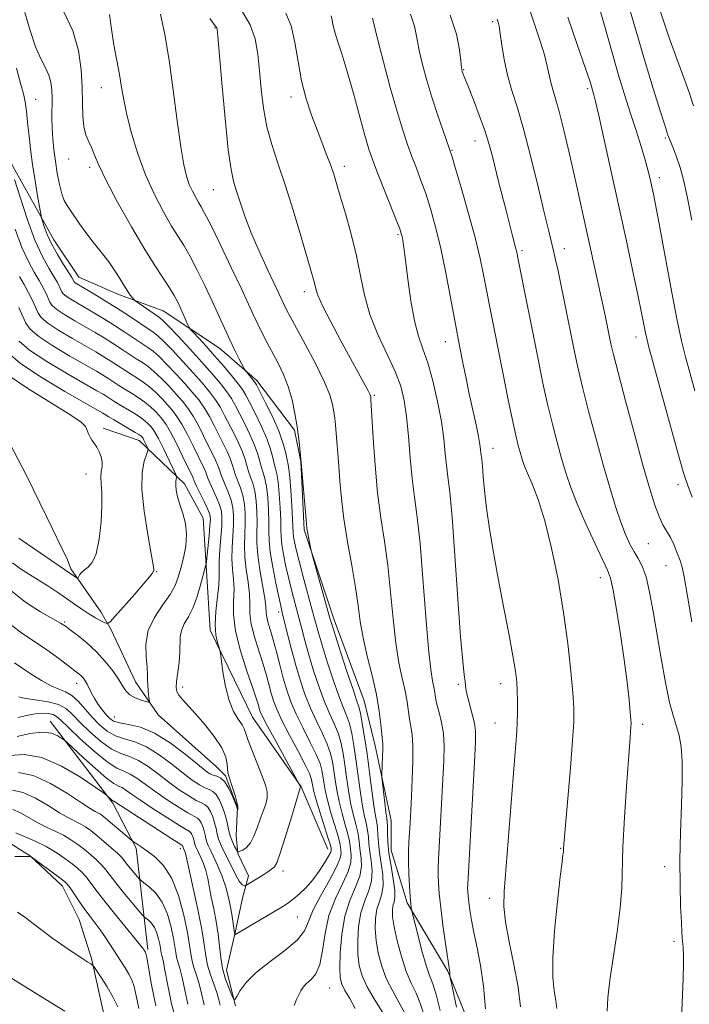
# Model space of a CAD drawing. Extents: x 2059800 to 2062700, y 302300 to 305200.
# Drawn here: x 2061727 to 2061866, y 303197 to 303400 of the extents above; entities that cross this region are included whole.
import ezdxf

# ---------------------------------------------------------------- set-up
doc = ezdxf.new("R2010")
doc.units = 0
doc.header["$MEASUREMENT"] = 0
doc.linetypes.add('rvrstm', pattern=[117.1, 50, -3.9, 0.5, -3.9, 0.5, -3.9, 0.5, -3.9, 50])
for name, color, linetype, lineweight in [('BREAKLINE DTM HARD', 7, 'Continuous', 0), ('CONTOUR INDEX', 41, 'Continuous', 13), ('CONTOUR INTERMEDIATE', 44, 'Continuous', 0), ('SPOT ELEVATION DTM', 2, 'Continuous', 13), ('STREAM - RIVER SINGLE LINE', 142, 'rvrstm', 0)]:
    doc.layers.add(name, color=color, linetype=linetype, lineweight=lineweight)

msp = doc.modelspace()

# ---------------------------------------------------------------- linework, layer by layer
at = {"layer": 'BREAKLINE DTM HARD'}
for points in [[(2061851.08, 303129.13, 1136.27), (2061839.43, 303138.42, 1132.95), (2061831, 303149.99, 1131.59), (2061826.11, 303161.89, 1129.88), (2061823.79, 303174.77, 1129.85), (2061823.42, 303184.76, 1129.85), (2061815.92, 303203.42, 1127.89), (2061807.47, 303217.56, 1125.76), (2061804.2, 303228.5, 1124.89), (2061804.17, 303234.63, 1124.75), (2061800.88, 303250.08, 1123.49), (2061798.58, 303259.42, 1122.93), (2061792.37, 303276.15, 1122.48), (2061786.16, 303294.82, 1121.85), (2061785.45, 303308.99, 1121.99), (2061784.13, 303315.43, 1121.81), (2061776.35, 303325.71, 1120.35), (2061768.58, 303332.44, 1119.23), (2061756.94, 303340.13, 1116.93), (2061747.58, 303343.63, 1115.49), (2061739.5, 303347.13, 1114.83), (2061734.31, 303354.85, 1114.76), (2061725.53, 303370.6, 1112.25)], [(2061791.04, 303228.72, 1111.26), (2061785.5, 303241.59, 1110.04), (2061775.44, 303256.04, 1108.85), (2061766.65, 303274.05, 1107.73), (2061765.95, 303286.3, 1106.2), (2061765.26, 303297.25, 1104.73), (2061761.35, 303304.33, 1104.52), (2061751.96, 303313.31, 1101.34), (2061744.54, 303315.85, 1100.43)], [(2061753.74, 303207.94, 1123.73), (2061751.38, 303228.88, 1118.31), (2061746.5, 303238.2, 1116.29), (2061733.53, 303255.22, 1113.29)], [(2061892.41, 303035.98, 1140.39), (2061879.24, 303048.72, 1140.36), (2061868.89, 303058.66, 1140.36), (2061858.22, 303070.16, 1138.97), (2061851.32, 303077.31, 1139.04), (2061840.66, 303087.56, 1138.43), (2061829.38, 303095.62, 1138.03), (2061821.54, 303102.77, 1137.15), (2061814.02, 303110.22, 1137.15), (2061803.05, 303117.35, 1136.88), (2061792.7, 303127.61, 1136.17), (2061783.6, 303137.55, 1134.64), (2061776.69, 303146.89, 1134.24), (2061767.26, 303159.96, 1132.41), (2061760.35, 303169.6, 1131.8), (2061753.13, 303178.93, 1130.86), (2061747.47, 303186.71, 1129.5), (2061744.62, 303194.5, 1129.44), (2061742.07, 303206.04, 1127.81), (2061739.54, 303214.15, 1126.97), (2061736.07, 303221, 1126.56), (2061729.49, 303227.21, 1125.99), (2061722.6, 303231.55, 1125.07)]]:
    msp.add_polyline3d(points, dxfattribs=at)
at = {"layer": 'CONTOUR INDEX', "flags": 128}
for points, elevation in [([(2061832.358, 303404.068), (2061834.967, 303396.22), (2061835.913, 303393.175), (2061836.518, 303390.819), (2061837.235, 303387.451), (2061837.659, 303385.951), (2061838.231, 303384.084), (2061838.985, 303381.409), (2061839.948, 303377.577), (2061841.118, 303372.587), (2061842.488, 303366.528), (2061844.013, 303359.651), (2061848.431, 303339.514), (2061849.686, 303333.353), (2061850.203, 303331.146), (2061851.168, 303327.362), (2061852.717, 303321.516), (2061854.57, 303314.657), (2061856.34, 303308.219), (2061857.729, 303303.33), (2061858.79, 303299.901), (2061859.666, 303297.536), (2061860.475, 303295.853), (2061862.019, 303293.187), (2061862.771, 303291.64), (2061863.459, 303289.995), (2061864.02, 303288.466), (2061864.436, 303287.075), (2061864.863, 303285.058), (2061865.5, 303281.458), (2061866.495, 303275.724)], 1140), ([(2061745.832, 303401.518), (2061746.224, 303398.456), (2061746.748, 303395.245), (2061747.893, 303389.098), (2061748.332, 303386.458), (2061748.786, 303383.816), (2061749.427, 303380.743), (2061750.394, 303376.946), (2061751.692, 303372.678), (2061753.288, 303368.327), (2061755.12, 303364.245), (2061756.998, 303360.648), (2061758.699, 303357.716), (2061761.279, 303353.594), (2061762.533, 303351.424), (2061763.997, 303348.605), (2061765.572, 303345.373), (2061767.092, 303342.124), (2061769.617, 303336.537), (2061770.72, 303334.145), (2061771.776, 303331.972), (2061772.705, 303330.143), (2061773.777, 303328.098), (2061774, 303327.735), (2061774.252, 303327.425), (2061775.591, 303325.83), (2061775.883, 303325.437), (2061776.245, 303324.802), (2061776.953, 303323.45), (2061778.175, 303321.083), (2061779.636, 303318.113), (2061780.951, 303315.128), (2061781.826, 303312.617), (2061782.329, 303310.674), (2061782.614, 303309.29), (2061782.819, 303308.359), (2061782.998, 303307.362), (2061783.183, 303305.681), (2061783.394, 303302.942), (2061783.599, 303299.752), (2061783.75, 303296.963), (2061783.857, 303294.173), (2061783.933, 303293.364), (2061784.116, 303292.302), (2061784.476, 303290.702), (2061785.081, 303288.322), (2061785.954, 303285.076), (2061787.832, 303278.205), (2061788.503, 303275.692), (2061789.105, 303273.485), (2061789.866, 303270.9), (2061790.936, 303267.493), (2061792.164, 303263.764), (2061793.326, 303260.454), (2061794.245, 303258.089), (2061794.949, 303256.343), (2061795.514, 303254.677), (2061796.006, 303252.644), (2061796.457, 303250.175), (2061796.884, 303247.292), (2061797.731, 303240.852), (2061798.167, 303237.989), (2061798.608, 303235.766), (2061799.006, 303234.051), (2061799.301, 303232.609), (2061799.461, 303231.227), (2061799.568, 303229.775), (2061799.734, 303228.143), (2061800.011, 303226.26), (2061800.216, 303224.215), (2061800.103, 303222.137), (2061799.523, 303220.101), (2061798.688, 303217.963), (2061797.907, 303215.527), (2061797.425, 303212.686), (2061797.243, 303209.7), (2061797.301, 303206.919), (2061797.573, 303204.578), (2061798.158, 303202.448), (2061799.188, 303200.188), (2061800.702, 303197.58), (2061802.382, 303194.912)], 1120), ([(2061791.74, 303401.262), (2061791.955, 303400.349), (2061792.188, 303399.159), (2061792.544, 303397.675), (2061793.114, 303395.829), (2061793.926, 303393.349), (2061794.99, 303389.913), (2061796.278, 303385.414), (2061798.747, 303376.472), (2061799.57, 303373.654), (2061800.29, 303371.516), (2061801.213, 303369.1), (2061805.22, 303358.975), (2061805.945, 303357.101), (2061806.279, 303356.139), (2061806.432, 303355.524), (2061806.585, 303354.714), (2061806.809, 303353.241), (2061807.15, 303350.656), (2061807.64, 303346.745), (2061808.267, 303342.229), (2061809.01, 303338.063), (2061809.847, 303334.911), (2061810.769, 303332.276), (2061811.766, 303329.369), (2061812.811, 303325.627), (2061813.792, 303321.397), (2061814.579, 303317.253), (2061815.085, 303313.658), (2061815.395, 303310.634), (2061815.639, 303308.095), (2061815.927, 303305.764), (2061816.3, 303302.609), (2061816.78, 303297.408), (2061817.37, 303289.509), (2061817.995, 303280.534), (2061818.561, 303272.671), (2061818.994, 303267.582), (2061819.292, 303264.815), (2061819.476, 303263.39), (2061819.581, 303262.436), (2061819.706, 303261.518), (2061819.965, 303260.312), (2061820.968, 303256.646), (2061821.418, 303254.785), (2061821.639, 303253.136), (2061821.63, 303250.83), (2061821.427, 303246.754), (2061820.029, 303221.342), (2061820.019, 303220.592), (2061820.046, 303219.873), (2061820.117, 303218.934), (2061820.25, 303217.692), (2061820.467, 303216.064), (2061820.806, 303213.989), (2061821.31, 303211.41), (2061821.987, 303208.28), (2061822.71, 303204.589), (2061823.317, 303200.337), (2061823.687, 303195.654)], 1130), ([(2061726.28, 303357.083), (2061727.681, 303353.29), (2061729.01, 303350.337), (2061730.205, 303348.133), (2061731.227, 303346.41), (2061732.046, 303344.946), (2061732.671, 303343.71), (2061733.465, 303341.935), (2061733.965, 303341.226), (2061734.932, 303340.398), (2061736.572, 303339.32), (2061738.652, 303338.08), (2061742.845, 303335.644), (2061744.697, 303334.533), (2061746.468, 303333.43), (2061748.21, 303332.303), (2061751.354, 303330.24), (2061752.632, 303329.425), (2061753.827, 303328.601), (2061755.107, 303327.556), (2061756.585, 303326.148), (2061758.15, 303324.525), (2061759.636, 303322.908), (2061760.92, 303321.444), (2061762.055, 303319.997), (2061763.139, 303318.356), (2061764.239, 303316.392), (2061765.317, 303314.283), (2061767.802, 303309.253), (2061768.289, 303308.153), (2061768.613, 303307.235), (2061768.893, 303306.345), (2061769.272, 303305.308), (2061770.489, 303302.5), (2061771.05, 303300.939), (2061771.397, 303299.398), (2061771.535, 303297.762), (2061771.509, 303295.869), (2061771.229, 303291.184), (2061771.193, 303288.798), (2061771.334, 303286.63), (2061771.535, 303284.575), (2061771.632, 303282.457), (2061771.544, 303280.1), (2061771.53, 303277.301), (2061771.932, 303273.857), (2061772.96, 303269.725), (2061774.305, 303265.517), (2061775.527, 303262.009), (2061776.287, 303259.769), (2061776.671, 303258.537), (2061776.863, 303257.843), (2061777.066, 303257.216), (2061777.54, 303256.16), (2061778.558, 303254.179), (2061780.256, 303251.024), (2061785.194, 303241.998), (2061785.363, 303241.546), (2061785.327, 303241.42), (2061783.501, 303235.327), (2061782.272, 303231.287), (2061781.178, 303227.836), (2061780.465, 303225.864), (2061780.029, 303225.046), (2061779.674, 303224.747), (2061778.616, 303224.012), (2061777.781, 303223.451), (2061776.721, 303222.772), (2061774.045, 303221.132), (2061773.91, 303221.084), (2061773.694, 303221.069), (2061773.317, 303221.309), (2061772.719, 303222.092), (2061771.881, 303223.581), (2061770.931, 303225.453), (2061769.333, 303228.668), (2061768.812, 303229.767), (2061768.435, 303230.762), (2061768.155, 303231.817), (2061767.903, 303232.952), (2061767.604, 303234.151), (2061767.2, 303235.375), (2061766.716, 303236.492), (2061766.194, 303237.349), (2061765.638, 303237.864), (2061764.904, 303238.251), (2061763.81, 303238.796), (2061762.231, 303239.723), (2061760.282, 303241.002), (2061758.134, 303242.539), (2061755.944, 303244.216), (2061753.807, 303245.808), (2061751.8, 303247.065), (2061749.959, 303247.852), (2061748.149, 303248.503), (2061746.191, 303249.466), (2061743.985, 303251.051), (2061741.748, 303253.005), (2061739.777, 303254.937), (2061738.25, 303256.528), (2061736.88, 303257.74), (2061735.263, 303258.61), (2061733.145, 303259.184), (2061730.873, 303259.551), (2061728.943, 303259.809), (2061727.718, 303260.036), (2061727.031, 303260.22)], 1110), ([(2061724.804, 303326.84), (2061728.895, 303324.06), (2061737.614, 303318.707), (2061739.921, 303317.107), (2061740.872, 303316.178), (2061741.145, 303315.589), (2061741.31, 303315.059), (2061741.515, 303314.525), (2061741.8, 303313.978), (2061742.193, 303313.398), (2061742.667, 303312.739), (2061743.181, 303311.945), (2061743.685, 303310.985), (2061744.093, 303309.929), (2061744.308, 303308.871), (2061744.279, 303307.873), (2061744.13, 303306.858), (2061744.03, 303305.717), (2061744.095, 303304.318), (2061744.224, 303302.439), (2061744.261, 303299.835), (2061744.081, 303296.433), (2061743.673, 303292.843), (2061743.054, 303289.848), (2061742.264, 303288.019), (2061741.415, 303287.077), (2061740.641, 303286.532), (2061740.05, 303285.994), (2061739.64, 303285.465), (2061739.242, 303284.829), (2061739.128, 303284.792), (2061738.942, 303284.91), (2061737.798, 303285.721), (2061727.543, 303292.719), (2061727.068, 303293.061)], 1100), ([(2061762.051, 303196.558), (2061761.436, 303199.46), (2061760.892, 303202.096), (2061760.41, 303204.015), (2061760.01, 303205.343), (2061759.721, 303206.352), (2061759.545, 303207.315), (2061759.381, 303208.508), (2061759.1, 303210.208), (2061758.592, 303212.565), (2061757.815, 303215.222), (2061756.745, 303217.695), (2061755.41, 303219.595), (2061754.053, 303220.915), (2061752.967, 303221.742), (2061752.349, 303222.193), (2061751.997, 303222.509), (2061751.608, 303222.96), (2061750.176, 303224.692), (2061749.44, 303225.606), (2061748.875, 303226.329), (2061748.301, 303227.002), (2061747.463, 303227.843), (2061746.192, 303228.994), (2061744.677, 303230.3), (2061743.194, 303231.535), (2061741.951, 303232.519), (2061740.882, 303233.279), (2061739.852, 303233.894), (2061737.322, 303235.166), (2061735.484, 303236.216), (2061733.12, 303237.702), (2061730.489, 303239.264), (2061727.933, 303240.427), (2061725.72, 303240.875)], 1120), ([(2061736.568, 303195.138), (2061731.706, 303198.107), (2061721.32, 303204.516)], 1130)]:
    msp.add_lwpolyline(points, dxfattribs=dict(at, elevation=elevation))
at = {"layer": 'CONTOUR INTERMEDIATE', "flags": 128}
for points, elevation in [([(2061728.286, 303401.963), (2061729.362, 303398.216), (2061730.508, 303394.836), (2061731.599, 303392.315), (2061732.542, 303390.473), (2061733.251, 303388.963), (2061733.672, 303387.485), (2061733.863, 303385.921), (2061733.915, 303384.2), (2061733.903, 303380.186), (2061733.947, 303378.011), (2061734.082, 303375.8), (2061734.308, 303373.527), (2061734.616, 303371.15), (2061734.996, 303368.677), (2061735.435, 303366.329), (2061735.92, 303364.38), (2061736.447, 303363.002), (2061737.041, 303361.972), (2061737.737, 303360.964), (2061739.609, 303358.181), (2061740.898, 303356.395), (2061742.457, 303354.396), (2061744.116, 303352.312), (2061745.659, 303350.289), (2061746.921, 303348.451), (2061747.933, 303346.833), (2061748.779, 303345.448), (2061749.519, 303344.309), (2061750.129, 303343.433), (2061750.563, 303342.839), (2061750.83, 303342.501), (2061751.147, 303342.228), (2061751.786, 303341.786), (2061756.184, 303338.795), (2061756.9, 303338.168), (2061758.065, 303336.978), (2061760.02, 303334.91), (2061762.468, 303332.279), (2061764.955, 303329.558), (2061767.101, 303327.137), (2061768.832, 303325.083), (2061770.147, 303323.385), (2061771.088, 303321.98), (2061771.856, 303320.615), (2061773.76, 303316.895), (2061774.902, 303314.569), (2061775.886, 303312.338), (2061776.541, 303310.464), (2061776.955, 303308.942), (2061777.278, 303307.697), (2061777.628, 303306.615), (2061777.994, 303305.417), (2061778.33, 303303.784), (2061778.595, 303301.524), (2061778.774, 303298.956), (2061778.854, 303296.525), (2061778.851, 303294.519), (2061778.888, 303292.585), (2061779.117, 303290.216), (2061779.627, 303287.106), (2061780.282, 303283.775), (2061780.884, 303280.949), (2061781.298, 303279.105), (2061781.627, 303277.725), (2061782.663, 303273.499), (2061783.461, 303270.325), (2061784.357, 303266.96), (2061785.297, 303263.76), (2061786.309, 303260.759), (2061787.439, 303257.908), (2061788.694, 303255.182), (2061789.927, 303252.65), (2061790.95, 303250.408), (2061791.626, 303248.497), (2061792.036, 303246.764), (2061792.312, 303245.002), (2061792.575, 303243.046), (2061792.905, 303240.882), (2061793.371, 303238.538), (2061794.002, 303236.079), (2061794.672, 303233.733), (2061795.216, 303231.767), (2061795.517, 303230.358), (2061795.654, 303229.327), (2061795.88, 303227.345), (2061795.813, 303225.951), (2061795.269, 303224.051), (2061794.088, 303221.522), (2061792.609, 303218.445), (2061791.294, 303214.954), (2061790.476, 303211.236), (2061789.953, 303207.697), (2061789.394, 303204.797), (2061788.559, 303202.861), (2061787.574, 303201.666), (2061786.657, 303200.855), (2061785.971, 303200.12), (2061785.461, 303199.356), (2061785.014, 303198.51), (2061784.542, 303197.525), (2061784.045, 303196.335)], 1116), ([(2061736.293, 303402.175), (2061738.235, 303398.132), (2061739.422, 303394.029), (2061739.976, 303390.062), (2061740.157, 303386.404), (2061740.206, 303383.202), (2061740.274, 303380.494), (2061740.487, 303378.292), (2061740.932, 303376.571), (2061741.525, 303375.159), (2061742.137, 303373.85), (2061742.727, 303372.388), (2061743.589, 303370.324), (2061745.104, 303367.164), (2061747.493, 303362.66), (2061750.352, 303357.557), (2061753.117, 303352.85), (2061755.34, 303349.305), (2061758.279, 303344.891), (2061759.223, 303343.319), (2061759.956, 303341.919), (2061760.579, 303340.592), (2061762.061, 303337.232), (2061762.299, 303336.72), (2061762.595, 303336.31), (2061763.202, 303335.648), (2061764.305, 303334.466), (2061765.815, 303332.825), (2061767.573, 303330.871), (2061769.412, 303328.767), (2061771.122, 303326.746), (2061772.483, 303325.062), (2061773.371, 303323.843), (2061774.036, 303322.725), (2061774.823, 303321.218), (2061775.967, 303318.989), (2061777.269, 303316.341), (2061778.418, 303313.733), (2061779.184, 303311.541), (2061779.642, 303309.808), (2061779.946, 303308.494), (2061780.224, 303307.487), (2061780.496, 303306.39), (2061780.756, 303304.733), (2061780.995, 303302.233), (2061781.186, 303299.354), (2061781.302, 303296.744), (2061781.335, 303294.859), (2061781.373, 303293.379), (2061781.525, 303291.79), (2061781.872, 303289.704), (2061782.379, 303287.238), (2061782.983, 303284.636), (2061783.626, 303282.09), (2061784.936, 303277.125), (2061785.583, 303274.596), (2061786.283, 303271.905), (2061787.111, 303268.93), (2061788.117, 303265.626), (2061789.237, 303262.262), (2061790.382, 303259.181), (2061791.47, 303256.636), (2061792.438, 303254.497), (2061793.232, 303252.542), (2061793.816, 303250.571), (2061794.247, 303248.469), (2061794.598, 303246.147), (2061794.941, 303243.562), (2061795.318, 303240.867), (2061795.769, 303238.264), (2061796.305, 303235.923), (2061796.839, 303233.892), (2061797.258, 303232.188), (2061797.489, 303230.792), (2061797.745, 303228.275), (2061797.946, 303226.802), (2061798.014, 303225.083), (2061797.686, 303223.094), (2061796.805, 303220.796), (2061795.644, 303218.08), (2061794.587, 303214.821), (2061793.929, 303211.026), (2061793.628, 303207.225), (2061793.556, 303204.082), (2061793.628, 303202.045), (2061793.921, 303200.706), (2061794.555, 303199.446), (2061795.578, 303197.771), (2061796.745, 303195.707)], 1118), ([(2061773.389, 303402.036), (2061774.979, 303399.383), (2061775.997, 303396.475), (2061776.563, 303393.306), (2061776.913, 303389.833), (2061777.265, 303386.055), (2061777.74, 303382.136), (2061778.436, 303378.282), (2061779.43, 303374.592), (2061780.7, 303370.737), (2061782.202, 303366.278), (2061783.861, 303361.012), (2061785.467, 303355.663), (2061787.632, 303348.277), (2061788.104, 303346.613), (2061788.354, 303345.609), (2061788.56, 303344.699), (2061789.001, 303343.389), (2061789.98, 303341.204), (2061791.675, 303337.876), (2061793.763, 303333.958), (2061799.32, 303323.724), (2061799.724, 303322.925), (2061799.887, 303322.544), (2061799.928, 303322.378), (2061799.992, 303321.693), (2061800.055, 303320.654), (2061800.45, 303313.78), (2061800.836, 303308.225), (2061801.37, 303302.485), (2061802.048, 303297.304), (2061802.785, 303292.444), (2061803.474, 303287.418), (2061804.043, 303281.921), (2061804.558, 303276.362), (2061805.12, 303271.331), (2061805.792, 303267.274), (2061806.483, 303264.071), (2061807.067, 303261.459), (2061807.455, 303259.215), (2061807.947, 303255.588), (2061808.227, 303254.079), (2061808.495, 303252.376), (2061808.661, 303250.05), (2061808.662, 303246.839), (2061808.542, 303243.155), (2061808.375, 303239.577), (2061808.086, 303234.089), (2061807.854, 303230.116), (2061807.781, 303228.229), (2061807.775, 303226.092), (2061807.856, 303223.58), (2061807.99, 303221.023), (2061808.133, 303218.866), (2061808.248, 303217.441), (2061808.33, 303216.639), (2061808.383, 303216.239), (2061808.431, 303215.966), (2061808.583, 303215.327), (2061809.668, 303211.001), (2061810.545, 303207.656), (2061811.416, 303204.631), (2061812.146, 303202.525), (2061812.805, 303200.786), (2061813.515, 303198.568), (2061814.35, 303195.289)], 1126), ([(2061847.375, 303402.538), (2061848.207, 303399.691), (2061850.138, 303392.903), (2061851.299, 303388.984), (2061852.535, 303384.943), (2061853.765, 303381.041), (2061854.917, 303377.48), (2061855.961, 303374.216), (2061856.877, 303371.147), (2061857.677, 303368.065), (2061858.489, 303364.347), (2061859.475, 303359.266), (2061862.092, 303345.057), (2061863.341, 303338.528), (2061864.321, 303333.931), (2061865.156, 303330.597), (2061867.111, 303323.572)], 1144), ([(2061853.493, 303402.98), (2061854.914, 303398.055), (2061856.678, 303392.143), (2061858.486, 303386.199), (2061859.968, 303381.391), (2061860.852, 303378.568), (2061861.524, 303376.538), (2061861.694, 303376.079), (2061862.581, 303373.891), (2061863.284, 303372.054), (2061864.023, 303369.85), (2061864.728, 303367.27), (2061865.492, 303363.827), (2061866.449, 303358.917)], 1146), ([(2061859.654, 303403.112), (2061860.575, 303400.227), (2061861.724, 303396.858), (2061863.095, 303393.065), (2061864.526, 303389.176), (2061865.812, 303385.585), (2061866.806, 303382.598)], 1148), ([(2061756.363, 303401.606), (2061757.265, 303397.356), (2061758.154, 303392.053), (2061759.031, 303385.826), (2061759.859, 303379.511), (2061760.595, 303374.123), (2061761.217, 303370.405), (2061761.779, 303368.017), (2061762.36, 303366.348), (2061763.01, 303364.9), (2061763.677, 303363.624), (2061764.28, 303362.583), (2061764.811, 303361.711), (2061765.535, 303360.411), (2061766.786, 303357.957), (2061768.755, 303353.93), (2061771.051, 303349.144), (2061773.143, 303344.724), (2061775.669, 303339.259), (2061776.536, 303337.417), (2061777.466, 303335.544), (2061778.493, 303333.561), (2061780.757, 303329.306), (2061781.88, 303326.987), (2061782.869, 303324.464), (2061783.65, 303321.718), (2061784.241, 303318.886), (2061784.681, 303316.143), (2061785.014, 303313.582), (2061785.293, 303310.956), (2061785.575, 303307.936), (2061786.624, 303296.132), (2061786.725, 303295.178), (2061786.85, 303294.395), (2061787.482, 303291.155), (2061787.617, 303290.519), (2061787.827, 303289.707), (2061791.489, 303276.549), (2061791.936, 303275.035), (2061792.621, 303272.871), (2061793.755, 303269.359), (2061795.092, 303265.266), (2061796.269, 303261.727), (2061797.021, 303259.543), (2061797.46, 303258.19), (2061797.795, 303256.812), (2061798.197, 303254.718), (2061798.667, 303251.88), (2061799.17, 303248.437), (2061799.671, 303244.595), (2061800.144, 303240.836), (2061800.565, 303237.715), (2061800.911, 303235.61), (2061801.174, 303234.209), (2061801.344, 303233.03), (2061801.433, 303231.662), (2061801.525, 303229.999), (2061801.724, 303228.011), (2061802.077, 303225.717), (2061802.417, 303223.347), (2061802.521, 303221.18), (2061802.24, 303219.406), (2061801.732, 303217.847), (2061801.228, 303216.233), (2061800.921, 303214.347), (2061800.857, 303212.175), (2061801.046, 303209.756), (2061801.497, 303207.142), (2061802.222, 303204.444), (2061803.235, 303201.784), (2061804.509, 303199.262), (2061805.855, 303196.874), (2061807.048, 303194.589)], 1122), ([(2061766.611, 303400.671), (2061767.917, 303398.91), (2061768.037, 303398.723), (2061768.101, 303398.408), (2061768.234, 303397.025), (2061769.08, 303387.332), (2061769.755, 303379.988), (2061770.427, 303373.509), (2061770.996, 303369.386), (2061771.519, 303366.982), (2061772.091, 303365.125), (2061772.811, 303362.842), (2061773.781, 303359.951), (2061775.104, 303356.469), (2061776.806, 303352.513), (2061778.6, 303348.61), (2061782.058, 303341.247), (2061782.498, 303340.37), (2061783.224, 303339), (2061786.36, 303333.233), (2061788.481, 303329.228), (2061790.311, 303325.519), (2061791.455, 303322.744), (2061792.035, 303320.768), (2061792.305, 303319.261), (2061792.479, 303317.919), (2061792.625, 303316.544), (2061792.945, 303313.029), (2061793.136, 303310.713), (2061793.334, 303308.013), (2061793.547, 303304.907), (2061793.859, 303301.309), (2061794.376, 303297.115), (2061795.149, 303292.331), (2061796.024, 303287.401), (2061796.792, 303282.877), (2061797.317, 303279.134), (2061797.757, 303275.835), (2061798.341, 303272.463), (2061799.22, 303268.65), (2061800.227, 303264.613), (2061801.119, 303260.718), (2061801.708, 303257.29), (2061802.041, 303254.499), (2061802.415, 303250.401), (2061802.43, 303249.422), (2061802.393, 303247.958), (2061802.233, 303244.096), (2061802.263, 303243.43), (2061802.379, 303242.353), (2061802.85, 303238.28), (2061803.087, 303236.345), (2061803.251, 303235.128), (2061803.345, 303234.328), (2061803.386, 303233.451), (2061803.405, 303232.097), (2061803.482, 303230.224), (2061803.713, 303227.879), (2061804.143, 303225.175), (2061804.618, 303222.479), (2061804.938, 303220.223), (2061804.958, 303218.711), (2061804.776, 303217.73), (2061804.548, 303216.939), (2061804.417, 303216.007), (2061804.472, 303214.65), (2061804.791, 303212.593), (2061805.421, 303209.707), (2061806.287, 303206.439), (2061807.283, 303203.38), (2061808.315, 303200.945), (2061809.329, 303198.836), (2061810.281, 303196.578), (2061811.13, 303193.844)], 1124), ([(2061782.355, 303401.767), (2061783.427, 303399.183), (2061784.223, 303395.748), (2061784.881, 303391.782), (2061785.612, 303387.751), (2061786.568, 303384.035), (2061787.682, 303380.672), (2061788.833, 303377.614), (2061790.868, 303372.352), (2061791.655, 303370.238), (2061792.273, 303368.44), (2061792.871, 303366.516), (2061793.641, 303363.927), (2061794.701, 303360.308), (2061795.888, 303356.012), (2061796.969, 303351.566), (2061797.802, 303347.379), (2061798.623, 303343.38), (2061799.758, 303339.379), (2061801.411, 303335.266), (2061804.975, 303327.624), (2061806.15, 303324.537), (2061806.89, 303321.595), (2061807.37, 303318.264), (2061807.745, 303314.189), (2061808.099, 303309.73), (2061808.497, 303305.425), (2061808.986, 303301.557), (2061809.551, 303297.397), (2061810.156, 303291.96), (2061810.768, 303284.708), (2061811.359, 303276.89), (2061811.899, 303270.198), (2061812.363, 303265.898), (2061812.738, 303263.528), (2061813.014, 303262.2), (2061813.202, 303261.139), (2061813.386, 303260.036), (2061813.669, 303258.699), (2061814.112, 303256.982), (2061814.602, 303254.921), (2061814.982, 303252.602), (2061815.133, 303250.042), (2061815.084, 303246.999), (2061814.901, 303243.166), (2061813.984, 303226.572), (2061813.905, 303224.786), (2061813.897, 303223.342), (2061813.96, 303221.663), (2061814.126, 303219.474), (2061814.437, 303216.574), (2061814.905, 303212.931), (2061815.427, 303209.182), (2061816.306, 303203.244), (2061816.339, 303202.528), (2061816.363, 303202.315), (2061816.523, 303201.547), (2061817.731, 303195.984)], 1128), ([(2061800.331, 303400.747), (2061801.404, 303396.233), (2061802.561, 303391.731), (2061803.991, 303386.415), (2061805.405, 303381.399), (2061806.579, 303377.532), (2061807.563, 303374.6), (2061808.471, 303372.13), (2061809.397, 303369.706), (2061810.353, 303367.168), (2061811.329, 303364.418), (2061812.317, 303361.339), (2061813.324, 303357.745), (2061814.361, 303353.431), (2061815.416, 303348.374), (2061816.393, 303343.286), (2061817.686, 303336.297), (2061818.051, 303334.388), (2061818.971, 303329.738), (2061819.633, 303326.458), (2061820.365, 303322.953), (2061821.765, 303316.553), (2061822.272, 303314.148), (2061822.568, 303312.506), (2061822.709, 303311.461), (2061822.78, 303310.765), (2061822.952, 303309.343), (2061823.076, 303307.995), (2061823.243, 303305.863), (2061823.506, 303302.948), (2061823.924, 303299.315), (2061824.545, 303295.027), (2061825.359, 303290.141), (2061826.342, 303284.714), (2061827.445, 303278.913), (2061828.517, 303273.342), (2061829.386, 303268.714), (2061829.924, 303265.513), (2061830.194, 303263.312), (2061830.307, 303261.454), (2061830.352, 303259.405), (2061830.34, 303257.128), (2061830.264, 303254.708), (2061830.11, 303252.101), (2061829.857, 303248.759), (2061828.41, 303230.435), (2061827.571, 303219.937), (2061827.513, 303216.805), (2061827.853, 303213.627), (2061828.637, 303209.505), (2061829.621, 303204.786), (2061830.487, 303200.124), (2061830.996, 303196.068)], 1132), ([(2061808.18, 303401.594), (2061809.005, 303399.083), (2061809.523, 303396.663), (2061810.005, 303394.078), (2061810.671, 303391.13), (2061811.54, 303387.861), (2061812.584, 303384.376), (2061813.743, 303380.831), (2061814.855, 303377.612), (2061816.262, 303373.654), (2061816.715, 303372.255), (2061817.438, 303369.86), (2061818.662, 303365.726), (2061820.153, 303360.542), (2061821.56, 303355.354), (2061822.616, 303350.975), (2061823.39, 303347.287), (2061824.678, 303340.591), (2061827.289, 303327.388), (2061828.349, 303322.096), (2061829.289, 303317.533), (2061829.99, 303314.342), (2061830.493, 303312.275), (2061830.877, 303310.862), (2061831.231, 303309.665), (2061831.681, 303308.37), (2061832.363, 303306.693), (2061833.371, 303304.356), (2061834.628, 303301.106), (2061836.017, 303296.694), (2061837.422, 303291.008), (2061838.744, 303284.49), (2061839.888, 303277.717), (2061840.779, 303271.246), (2061841.419, 303265.539), (2061841.831, 303261.034), (2061842.033, 303257.876), (2061842.018, 303255.038), (2061841.775, 303251.198), (2061841.319, 303245.528), (2061839.905, 303228.867), (2061839.885, 303228.409), (2061839.85, 303228.098), (2061839.767, 303227.516), (2061839.573, 303226.04), (2061839.196, 303222.94), (2061838.614, 303217.841), (2061838.019, 303211.786), (2061837.651, 303206.175), (2061837.679, 303202.086), (2061837.962, 303199.318), (2061838.289, 303197.352), (2061838.492, 303195.725)], 1134), ([(2061816.38, 303401.354), (2061817.679, 303397.418), (2061818.328, 303394.216), (2061818.605, 303391.922), (2061818.747, 303390.619), (2061818.83, 303390.034), (2061818.887, 303389.802), (2061819.114, 303389.173), (2061820.192, 303386.453), (2061821.216, 303383.84), (2061822.43, 303380.648), (2061823.559, 303377.49), (2061824.405, 303374.806), (2061825.068, 303372.357), (2061826.503, 303366.668), (2061828.054, 303360.629), (2061829.302, 303355.663), (2061830.03, 303352.997), (2061830.193, 303352.307), (2061830.434, 303351.129), (2061834.667, 303329.819), (2061835.623, 303325.168), (2061836.582, 303320.81), (2061837.571, 303316.718), (2061838.555, 303312.948), (2061839.488, 303309.573), (2061840.365, 303306.578), (2061841.362, 303303.596), (2061842.702, 303300.171), (2061844.495, 303296.062), (2061846.416, 303291.897), (2061849.026, 303286.437), (2061849.618, 303284.781), (2061850.143, 303282.345), (2061850.855, 303278.278), (2061851.678, 303273.152), (2061852.45, 303267.892), (2061853.043, 303263.294), (2061853.453, 303259.627), (2061853.709, 303257.026), (2061853.84, 303255.518), (2061853.873, 303254.683), (2061853.838, 303253.991), (2061853.589, 303250.823), (2061853.316, 303247.161), (2061852.924, 303241.629), (2061852.51, 303235.21), (2061852.202, 303229.201), (2061851.955, 303220.615), (2061851.648, 303216.522), (2061851.013, 303211.595), (2061849.499, 303201.588), (2061849.06, 303197.915), (2061848.914, 303195.108)], 1136), ([(2061826.125, 303400.565), (2061826.313, 303399.961), (2061826.523, 303399.066), (2061826.783, 303397.538), (2061827.126, 303395.157), (2061827.605, 303392.179), (2061828.276, 303388.981), (2061829.183, 303385.781), (2061830.324, 303382.169), (2061831.681, 303377.575), (2061833.204, 303371.727), (2061834.705, 303365.536), (2061835.962, 303360.208), (2061836.819, 303356.621), (2061837.804, 303352.583), (2061838.246, 303350.7), (2061838.75, 303348.44), (2061839.342, 303345.661), (2061840.031, 303342.304), (2061842.166, 303331.64), (2061842.911, 303328.164), (2061843.875, 303324.086), (2061845.151, 303319.095), (2061846.617, 303313.621), (2061848.099, 303308.283), (2061849.451, 303303.593), (2061850.659, 303299.64), (2061851.741, 303296.406), (2061852.718, 303293.851), (2061853.621, 303291.848), (2061854.487, 303290.245), (2061855.343, 303288.846), (2061856.179, 303287.264), (2061856.976, 303285.069), (2061857.727, 303281.93), (2061858.47, 303277.927), (2061860.11, 303268.136), (2061860.999, 303263.186), (2061861.861, 303259.049), (2061862.644, 303256.163), (2061863.317, 303254.096), (2061863.857, 303252.194), (2061864.242, 303249.875), (2061864.455, 303246.836), (2061864.486, 303242.84), (2061864.344, 303237.791), (2061864.138, 303232.13), (2061863.997, 303226.44), (2061864.017, 303221.247), (2061864.146, 303216.868), (2061864.298, 303213.566), (2061864.405, 303211.488), (2061864.477, 303210.321), (2061864.542, 303209.635), (2061864.618, 303209.026), (2061864.689, 303208.191), (2061864.728, 303206.855), (2061864.714, 303204.792), (2061864.643, 303201.977), (2061864.515, 303198.436), (2061864.169, 303190.221)], 1138), ([(2061840.768, 303400.959), (2061842.718, 303395.287), (2061844.985, 303388.771), (2061845.368, 303387.605), (2061846.192, 303384.886), (2061846.532, 303383.529), (2061847.203, 303380.602), (2061848.318, 303375.573), (2061852.832, 303354.91), (2061854.192, 303348.625), (2061855.287, 303343.466), (2061856.047, 303339.739), (2061856.848, 303335.614), (2061857.114, 303334.406), (2061857.587, 303332.607), (2061862.044, 303316.295), (2061863.712, 303310.264), (2061864.818, 303306.425), (2061865.622, 303303.977), (2061866.539, 303301.585)], 1142), ([(2061726.575, 303390.395), (2061727.471, 303387.029), (2061728.045, 303384.813), (2061728.357, 303383.457), (2061728.522, 303382.486), (2061728.642, 303381.476), (2061728.927, 303378.528), (2061729.157, 303376.309), (2061729.474, 303373.597), (2061729.891, 303370.476), (2061730.402, 303367.107), (2061730.918, 303363.942), (2061731.566, 303360.147), (2061731.72, 303359.429), (2061731.922, 303358.742), (2061732.293, 303357.592), (2061732.903, 303355.973), (2061733.814, 303354), (2061735.026, 303351.824), (2061736.309, 303349.741), (2061738.011, 303347.072), (2061738.3, 303346.582), (2061738.463, 303346.237), (2061738.549, 303346.115), (2061738.715, 303345.973), (2061739.037, 303345.764), (2061742.593, 303343.658), (2061744.82, 303342.31), (2061747.274, 303340.779), (2061749.726, 303339.19), (2061754.894, 303335.743), (2061755.862, 303334.988), (2061757.079, 303333.837), (2061758.875, 303331.989), (2061761.029, 303329.695), (2061763.182, 303327.341), (2061765.041, 303325.239), (2061766.573, 303323.388), (2061767.811, 303321.709), (2061768.805, 303320.118), (2061769.676, 303318.504), (2061771.552, 303314.801), (2061772.535, 303312.797), (2061773.354, 303310.943), (2061773.899, 303309.388), (2061774.609, 303306.901), (2061775.033, 303305.743), (2061775.492, 303304.445), (2061775.903, 303302.836), (2061776.196, 303300.816), (2061776.361, 303298.558), (2061776.406, 303296.306), (2061776.36, 303294.211), (2061776.348, 303292.059), (2061776.518, 303289.543), (2061776.958, 303286.504), (2061777.516, 303283.363), (2061777.979, 303280.69), (2061778.201, 303278.887), (2061778.288, 303277.696), (2061778.41, 303276.696), (2061778.704, 303275.515), (2061779.161, 303273.993), (2061779.738, 303272.021), (2061780.394, 303269.555), (2061781.096, 303266.823), (2061781.812, 303264.115), (2061782.54, 303261.635), (2061783.389, 303259.225), (2061784.495, 303256.635), (2061785.919, 303253.728), (2061787.417, 303250.804), (2061788.668, 303248.273), (2061789.436, 303246.423), (2061789.826, 303245.058), (2061790.026, 303243.857), (2061790.21, 303242.53), (2061790.493, 303240.898), (2061790.973, 303238.813), (2061791.699, 303236.236), (2061793.173, 303231.346), (2061793.545, 303229.923), (2061793.697, 303229.103), (2061793.766, 303228.539), (2061793.814, 303227.888), (2061793.611, 303226.819), (2061792.851, 303225.008), (2061791.372, 303222.286), (2061789.583, 303219.114), (2061788.036, 303216.111), (2061787.074, 303213.732), (2061786.203, 303211.771), (2061784.721, 303209.856), (2061782.17, 303207.707), (2061779.075, 303205.414), (2061776.204, 303203.155), (2061774.162, 303201.104), (2061772.895, 303199.403), (2061772.184, 303198.186), (2061771.811, 303197.573), (2061771.555, 303197.623), (2061771.198, 303198.377), (2061770.593, 303199.83), (2061769.876, 303201.784), (2061769.257, 303203.994), (2061768.882, 303206.265), (2061768.642, 303208.605), (2061768.368, 303211.073), (2061767.935, 303213.689), (2061767.411, 303216.305), (2061766.912, 303218.732), (2061766.173, 303222.633), (2061765.782, 303224.238), (2061765.285, 303225.701), (2061764.747, 303226.974), (2061764.268, 303227.981), (2061763.695, 303229.158), (2061763.546, 303229.548), (2061763.438, 303229.954), (2061763.341, 303230.391), (2061763.226, 303230.852), (2061763.071, 303231.323), (2061762.885, 303231.752), (2061762.684, 303232.082), (2061762.415, 303232.315), (2061760.292, 303233.59), (2061757.829, 303235.143), (2061754.9, 303237.039), (2061752.232, 303238.814), (2061750.382, 303240.104), (2061749.216, 303240.934), (2061748.43, 303241.427), (2061747.715, 303241.755), (2061746.748, 303242.281), (2061745.197, 303243.414), (2061742.9, 303245.383), (2061740.363, 303247.687), (2061737.069, 303250.748), (2061736.477, 303251.263), (2061735.978, 303251.626), (2061735.135, 303252.154), (2061733.789, 303252.676), (2061731.853, 303252.893), (2061729.341, 303252.608), (2061726.682, 303252.011)], 1114), ([(2061726.141, 303367.351), (2061727.284, 303363.691), (2061728.775, 303359.176), (2061730.385, 303354.82), (2061731.91, 303351.429), (2061733.243, 303348.98), (2061734.301, 303347.244), (2061735.028, 303346.009), (2061735.486, 303345.146), (2061735.964, 303344.086), (2061736.257, 303343.671), (2061736.824, 303343.185), (2061737.804, 303342.542), (2061739.165, 303341.731), (2061742.719, 303339.651), (2061744.758, 303338.422), (2061746.871, 303337.105), (2061748.968, 303335.746), (2061753.763, 303332.584), (2061754.845, 303331.795), (2061756.093, 303330.697), (2061757.73, 303329.069), (2061759.59, 303327.11), (2061761.409, 303325.125), (2061762.981, 303323.342), (2061764.314, 303321.692), (2061765.475, 303320.032), (2061766.522, 303318.255), (2061767.496, 303316.394), (2061769.344, 303312.707), (2061770.169, 303311.025), (2061770.821, 303309.548), (2061771.256, 303308.311), (2061771.581, 303307.211), (2061771.941, 303306.105), (2061772.991, 303303.472), (2061773.477, 303301.887), (2061773.796, 303300.107), (2061773.948, 303298.16), (2061773.957, 303296.087), (2061773.866, 303293.915), (2061773.788, 303291.621), (2061773.855, 303289.17), (2061774.146, 303286.567), (2061774.525, 303283.969), (2061774.806, 303281.574), (2061774.873, 303279.493), (2061774.909, 303277.499), (2061775.171, 303275.276), (2061775.832, 303272.62), (2061776.733, 303269.755), (2061777.632, 303267.015), (2061778.341, 303264.662), (2061779.338, 303260.979), (2061779.804, 303259.424), (2061780.472, 303257.679), (2061781.552, 303255.362), (2061783.144, 303252.274), (2061784.906, 303248.957), (2061786.386, 303246.138), (2061787.246, 303244.35), (2061787.616, 303243.352), (2061787.74, 303242.712), (2061787.845, 303242.013), (2061788.08, 303240.913), (2061788.575, 303239.087), (2061789.396, 303236.393), (2061791.131, 303230.925), (2061791.573, 303229.488), (2061791.739, 303228.879), (2061791.776, 303228.671), (2061791.778, 303228.477), (2061791.641, 303228.057), (2061791.214, 303227.212), (2061790.39, 303225.824), (2061789.255, 303224.099), (2061787.941, 303222.328), (2061786.565, 303220.752), (2061785.199, 303219.416), (2061783.9, 303218.318), (2061782.682, 303217.429), (2061781.387, 303216.603), (2061771.819, 303210.953), (2061771.763, 303210.94), (2061771.754, 303210.989), (2061771.736, 303211.354), (2061771.17, 303215.197), (2061770.698, 303217.801), (2061770.016, 303220.596), (2061769.12, 303223.23), (2061768.153, 303225.522), (2061767.291, 303227.333), (2061766.669, 303228.587), (2061766.259, 303229.452), (2061765.99, 303230.155), (2061765.797, 303230.885), (2061765.622, 303231.671), (2061765.415, 303232.502), (2061765.136, 303233.349), (2061764.8, 303234.122), (2061764.439, 303234.716), (2061764.027, 303235.09), (2061762.051, 303236.193), (2061760.03, 303237.433), (2061757.591, 303239.02), (2061755.183, 303240.677), (2061751.511, 303243.371), (2061750.115, 303244.246), (2061748.824, 303244.816), (2061747.344, 303245.49), (2061745.341, 303246.77), (2061742.647, 303248.959), (2061739.75, 303251.56), (2061737.302, 303253.874), (2061735.77, 303255.367), (2061734.876, 303256.164), (2061734.153, 303256.554), (2061733.214, 303256.773), (2061731.977, 303256.837), (2061730.435, 303256.709), (2061728.64, 303256.38), (2061726.879, 303255.963)], 1112), ([(2061727.166, 303347.285), (2061728.152, 303345.575), (2061729.063, 303343.884), (2061729.857, 303342.274), (2061730.966, 303339.784), (2061731.673, 303338.781), (2061733.041, 303337.61), (2061735.339, 303336.098), (2061738.138, 303334.429), (2061742.97, 303331.637), (2061744.636, 303330.645), (2061746.065, 303329.756), (2061750.179, 303327.09), (2061751.501, 303326.265), (2061752.809, 303325.407), (2061754.121, 303324.415), (2061755.44, 303323.227), (2061756.711, 303321.941), (2061757.864, 303320.691), (2061758.86, 303319.547), (2061759.797, 303318.301), (2061760.802, 303316.68), (2061761.956, 303314.529), (2061763.137, 303312.173), (2061765.435, 303307.481), (2061765.756, 303306.757), (2061766.206, 303305.48), (2061766.604, 303304.512), (2061767.987, 303301.527), (2061768.624, 303299.99), (2061768.997, 303298.689), (2061769.123, 303297.364), (2061769.061, 303295.65), (2061768.669, 303290.746), (2061768.53, 303288.425), (2061768.522, 303286.693), (2061768.545, 303285.18), (2061768.458, 303283.341), (2061767.856, 303277.916), (2061767.696, 303275.179), (2061767.839, 303273.012), (2061768.167, 303271.456), (2061768.698, 303269.859), (2061768.83, 303269.172), (2061769.33, 303265.382), (2061769.844, 303262.374), (2061770.579, 303259.465), (2061771.526, 303257.202), (2061772.503, 303255.575), (2061773.287, 303254.438), (2061773.741, 303253.595), (2061774.07, 303252.661), (2061774.564, 303251.199), (2061775.423, 303248.942), (2061777.451, 303243.826), (2061778.136, 303241.965), (2061778.483, 303240.563), (2061778.493, 303239.327), (2061778.185, 303238.012), (2061777.66, 303236.548), (2061777.036, 303234.914), (2061776.406, 303233.132), (2061775.753, 303231.404), (2061775.032, 303229.98), (2061774.23, 303229.041), (2061773.458, 303228.511), (2061772.856, 303228.245), (2061772.516, 303228.136), (2061772.32, 303228.223), (2061772.102, 303228.582), (2061771.739, 303229.264), (2061771.289, 303230.229), (2061770.854, 303231.414), (2061770.506, 303232.761), (2061770.183, 303234.234), (2061769.792, 303235.801), (2061769.265, 303237.401), (2061768.632, 303238.862), (2061767.949, 303239.983), (2061767.25, 303240.639), (2061766.481, 303241.022), (2061765.569, 303241.4), (2061764.433, 303242.013), (2061762.973, 303242.983), (2061761.084, 303244.401), (2061758.725, 303246.272), (2061756.102, 303248.245), (2061753.485, 303249.884), (2061751.095, 303250.889), (2061748.955, 303251.517), (2061747.041, 303252.163), (2061745.324, 303253.142), (2061743.747, 303254.45), (2061742.251, 303256.001), (2061740.79, 303257.683), (2061739.373, 303259.274), (2061738.022, 303260.522), (2061736.729, 303261.28), (2061735.35, 303261.815), (2061733.712, 303262.499), (2061731.719, 303263.594), (2061729.601, 303264.933), (2061727.667, 303266.242), (2061726.157, 303267.3)], 1108), ([(2061727.042, 303340.837), (2061728.467, 303337.634), (2061729.38, 303336.336), (2061731.149, 303334.822), (2061734.106, 303332.876), (2061737.624, 303330.778), (2061743.096, 303327.63), (2061744.574, 303326.757), (2061745.662, 303326.082), (2061747.787, 303324.706), (2061749.003, 303323.939), (2061750.371, 303323.106), (2061751.792, 303322.214), (2061753.135, 303321.274), (2061754.295, 303320.307), (2061755.272, 303319.356), (2061756.091, 303318.475), (2061756.8, 303317.649), (2061757.538, 303316.605), (2061758.466, 303315.003), (2061759.673, 303312.666), (2061760.957, 303310.062), (2061763.069, 303305.709), (2061763.224, 303305.362), (2061763.328, 303305.082), (2061763.519, 303304.614), (2061763.935, 303303.716), (2061765.485, 303300.555), (2061766.197, 303299.042), (2061766.598, 303297.99), (2061766.718, 303297.045), (2061766.641, 303295.697), (2061766.448, 303293.627), (2061765.901, 303288.239), (2061765.842, 303287.773), (2061765.788, 303287.54), (2061764.622, 303283.132), (2061763.926, 303280.803), (2061763.09, 303278.57), (2061762.167, 303276.769), (2061761.313, 303275.31), (2061760.709, 303273.998), (2061760.471, 303272.652), (2061760.422, 303269.378), (2061760.236, 303267.304), (2061759.723, 303263.41), (2061759.641, 303262.177), (2061759.78, 303261.325), (2061760.197, 303260.573), (2061760.945, 303259.662), (2061763.613, 303256.726), (2061765.541, 303254.498), (2061767.502, 303252.026), (2061769.062, 303249.677), (2061769.91, 303247.75), (2061770.219, 303246.277), (2061770.285, 303245.221), (2061770.36, 303244.498), (2061770.532, 303243.827), (2061771.32, 303241.451), (2061771.832, 303239.831), (2061772.235, 303238.431), (2061772.418, 303237.565), (2061772.438, 303237.143), (2061772.392, 303236.977), (2061772.344, 303236.903), (2061772.305, 303237.088), (2061772.177, 303237.473), (2061771.86, 303238.306), (2061771.294, 303239.681), (2061770.543, 303241.264), (2061769.704, 303242.616), (2061768.861, 303243.413), (2061768.058, 303243.792), (2061767.328, 303244.003), (2061766.634, 303244.303), (2061765.664, 303244.964), (2061764.035, 303246.264), (2061761.506, 303248.327), (2061758.398, 303250.682), (2061755.17, 303252.702), (2061752.23, 303253.925), (2061749.76, 303254.53), (2061747.892, 303254.86), (2061746.68, 303255.211), (2061745.886, 303255.712), (2061745.199, 303256.447), (2061744.383, 303257.464), (2061743.503, 303258.656), (2061742.698, 303259.877), (2061742.074, 303261.004), (2061741.195, 303262.84), (2061740.809, 303263.524), (2061740.411, 303264.08), (2061739.984, 303264.554), (2061739.473, 303265.013), (2061738.671, 303265.64), (2061735.314, 303268.144), (2061732.849, 303269.929), (2061730.277, 303271.697), (2061727.858, 303273.28), (2061725.558, 303275.031)], 1106), ([(2061727.088, 303333.891), (2061729.258, 303332.034), (2061732.873, 303329.654), (2061737.11, 303327.127), (2061743.222, 303323.623), (2061744.513, 303322.868), (2061745.259, 303322.408), (2061746.748, 303321.453), (2061747.827, 303320.789), (2061750.774, 303319.02), (2061752.149, 303318.134), (2061753.15, 303317.386), (2061753.833, 303316.772), (2061754.318, 303316.258), (2061754.733, 303315.765), (2061755.228, 303315.017), (2061755.956, 303313.689), (2061756.999, 303311.618), (2061759.592, 303306.247), (2061759.763, 303305.793), (2061759.732, 303305.587), (2061759.633, 303305.296), (2061759.545, 303304.805), (2061759.535, 303304.057), (2061759.659, 303303.007), (2061759.941, 303301.667), (2061760.395, 303300.064), (2061760.992, 303298.22), (2061761.541, 303296.154), (2061761.807, 303293.883), (2061761.632, 303291.455), (2061761.155, 303289.042), (2061760.587, 303286.847), (2061760.065, 303284.993), (2061759.41, 303283.28), (2061758.365, 303281.424), (2061756.803, 303279.21), (2061755.12, 303276.679), (2061753.841, 303273.938), (2061753.342, 303271.123), (2061753.395, 303268.49), (2061753.62, 303266.322), (2061753.721, 303264.803), (2061753.72, 303263.714), (2061753.799, 303261.638), (2061753.926, 303260.552), (2061754.045, 303259.694), (2061754.084, 303259.23), (2061753.906, 303259.116), (2061753.359, 303259.252), (2061752.367, 303259.559), (2061751.161, 303260.022), (2061750.045, 303260.644), (2061749.232, 303261.443), (2061748.543, 303262.488), (2061747.706, 303263.866), (2061746.504, 303265.613), (2061744.954, 303267.579), (2061743.13, 303269.566), (2061741.141, 303271.39), (2061739.238, 303272.933), (2061737.707, 303274.089), (2061736.685, 303274.836), (2061735.698, 303275.471), (2061731.551, 303277.831), (2061728.424, 303279.823), (2061725.397, 303282.233)], 1104), ([(2061724.796, 303331.446), (2061727.367, 303329.246), (2061731.64, 303326.432), (2061736.596, 303323.476), (2061744.451, 303318.98), (2061745.708, 303318.201), (2061746.651, 303317.639), (2061751.163, 303314.993), (2061752.005, 303314.465), (2061752.393, 303314.187), (2061752.545, 303314.041), (2061752.648, 303313.919), (2061752.771, 303313.734), (2061752.952, 303313.404), (2061753.725, 303311.829), (2061753.84, 303311.522), (2061753.784, 303311.157), (2061753.509, 303310.422), (2061753.028, 303309.018), (2061752.591, 303306.704), (2061752.507, 303303.252), (2061752.976, 303298.657), (2061753.752, 303293.811), (2061754.481, 303289.827), (2061754.887, 303287.529), (2061755.02, 303286.572), (2061755.012, 303286.317), (2061754.971, 303286.224), (2061754.629, 303285.752), (2061754.107, 303285.087), (2061752.958, 303283.719), (2061751.045, 303281.515), (2061746.994, 303276.911), (2061745.938, 303275.753), (2061745.391, 303275.405), (2061744.887, 303275.568), (2061744.054, 303275.991), (2061742.908, 303276.608), (2061741.562, 303277.403), (2061740.109, 303278.355), (2061738.557, 303279.433), (2061736.896, 303280.604), (2061735.119, 303281.834), (2061733.241, 303283.087), (2061731.281, 303284.325), (2061729.283, 303285.525), (2061727.388, 303286.728), (2061725.76, 303287.99)], 1102), ([(2061768.776, 303196.367), (2061768.481, 303197.521), (2061768.041, 303198.985), (2061766.715, 303202.674), (2061766.135, 303204.648), (2061765.775, 303206.624), (2061765.468, 303208.952), (2061764.977, 303212.084), (2061764.152, 303216.227), (2061763.185, 303220.625), (2061761.548, 303227.88), (2061761.449, 303228.172), (2061761.101, 303228.942), (2061761.006, 303229.297), (2061760.929, 303229.448), (2061760.804, 303229.541), (2061758.533, 303230.986), (2061746.744, 303238.609), (2061746.531, 303238.717), (2061746.335, 303238.86), (2061745.221, 303239.848), (2061744.551, 303240.328), (2061742.874, 303241.5), (2061739.829, 303243.567), (2061735.904, 303245.902), (2061731.8, 303247.668), (2061728.123, 303248.271), (2061725.093, 303248.078)], 1116), ([(2061765.413, 303196.463), (2061764.958, 303198.491), (2061764.466, 303200.541), (2061763.909, 303202.377), (2061763.362, 303204.008), (2061762.928, 303205.5), (2061762.658, 303206.98), (2061762.405, 303208.813), (2061761.974, 303211.424), (2061761.204, 303215.038), (2061760.084, 303219.067), (2061758.639, 303222.723), (2061756.93, 303225.397), (2061755.163, 303227.187), (2061753.58, 303228.372), (2061752.374, 303229.192), (2061750.709, 303230.27), (2061750.356, 303230.55), (2061745.531, 303234.653), (2061744.568, 303235.441), (2061743.931, 303235.914), (2061743.436, 303236.215), (2061742.862, 303236.513), (2061741.85, 303237.094), (2061740.007, 303238.273), (2061737.105, 303240.193), (2061733.58, 303242.315), (2061730.037, 303243.929), (2061726.972, 303244.538)], 1118), ([(2061759.626, 303193.224), (2061758.688, 303196.653), (2061757.913, 303200.429), (2061757.318, 303203.652), (2061756.911, 303205.652), (2061756.658, 303206.677), (2061756.514, 303207.203), (2061756.432, 303207.65), (2061756.356, 303208.204), (2061756.226, 303208.992), (2061755.99, 303210.085), (2061755.63, 303211.317), (2061755.134, 303212.464), (2061754.515, 303213.346), (2061753.885, 303213.958), (2061753.063, 303214.589), (2061752.673, 303215.007), (2061750.471, 303217.646), (2061748.751, 303219.735), (2061747.143, 303221.732), (2061745.063, 303224.432), (2061744.194, 303225.444), (2061743.153, 303226.474), (2061741.947, 303227.537), (2061740.637, 303228.606), (2061739.269, 303229.653), (2061737.824, 303230.651), (2061736.268, 303231.572), (2061734.579, 303232.409), (2061732.793, 303233.238), (2061730.96, 303234.158), (2061727.398, 303236.213), (2061725.829, 303236.925)], 1122), ([(2061755.407, 303196.254), (2061754.515, 303200.602), (2061753.53, 303206.253), (2061753.361, 303207.091), (2061753.275, 303207.33), (2061752.956, 303207.837), (2061752.774, 303208.098), (2061752.271, 303208.743), (2061751.132, 303210.141), (2061746.838, 303215.362), (2061744.63, 303218.118), (2061742.983, 303220.28), (2061741.817, 303221.872), (2061740.926, 303223.045), (2061740.113, 303223.955), (2061739.216, 303224.774), (2061738.08, 303225.677), (2061736.587, 303226.787), (2061734.767, 303228.023), (2061732.684, 303229.251), (2061730.437, 303230.357), (2061726.437, 303232.101)], 1124), ([(2061751.916, 303195.673), (2061751.375, 303198.304), (2061750.907, 303200.218), (2061750.42, 303201.609), (2061749.83, 303202.81), (2061749.071, 303204.096), (2061748.163, 303205.518), (2061744.966, 303210.401), (2061743.88, 303211.974), (2061742.837, 303213.38), (2061741.803, 303214.728), (2061740.728, 303216.171), (2061739.593, 303217.789), (2061737.657, 303220.646), (2061737.074, 303221.435), (2061736.492, 303222.006), (2061735.545, 303222.731), (2061729.58, 303227.112), (2061729.495, 303227.126), (2061729.09, 303227.147), (2061728.06, 303227.174), (2061726.212, 303227.177)], 1126), ([(2061747.521, 303196.066), (2061746.525, 303198.08), (2061745.313, 303200.172), (2061744.095, 303202.097), (2061743.126, 303203.561), (2061742.576, 303204.368), (2061742.264, 303204.729), (2061741.925, 303204.953), (2061741.315, 303205.315), (2061740.285, 303205.959), (2061738.709, 303206.993), (2061736.55, 303208.465), (2061734.116, 303210.181), (2061731.8, 303211.884), (2061728.291, 303214.615), (2061726.773, 303215.665)], 1128)]:
    msp.add_lwpolyline(points, dxfattribs=dict(at, elevation=elevation))
at = {"layer": 'SPOT ELEVATION DTM'}
for p in [(2061825.19, 303400.04, 1137.7), (2061767.69, 303398.69, 1123.9), (2061819.2, 303390.08, 1136.1), (2061744.12, 303386.36, 1119.2), (2061844.85, 303386.15, 1141.7), (2061730.51, 303383.92, 1114.9), (2061783.44, 303384.4, 1127.5), (2061821.55, 303375.34, 1135.3), (2061860.98, 303375.97, 1145.8), (2061816.77, 303373.41, 1134.1), (2061737.38, 303371.62, 1117.2), (2061741.69, 303369.89, 1117.6), (2061794.48, 303370.06, 1128.5), (2061859.76, 303367.72, 1144.5), (2061767.35, 303365.26, 1123.1), (2061805.6, 303355.95, 1129.8), (2061840.02, 303353.05, 1138.6), (2061831.31, 303352.61, 1136.3), (2061786.2, 303344.12, 1125.5), (2061854.9, 303334.74, 1141.4), (2061815.42, 303333.79, 1131.3), (2061800.69, 303322.69, 1126.2), (2061825.28, 303311.7, 1132.7), (2061740.97, 303306.34, 1099.3), (2061863.57, 303304.15, 1141.5), (2061857.43, 303291.96, 1139.1), (2061755.61, 303286.14, 1102.1), (2061861.09, 303287.36, 1139.1), (2061847.54, 303284.93, 1135.4), (2061780.84, 303277.76, 1115.5), (2061736.54, 303275.73, 1103.8), (2061739.04, 303263.05, 1106.6), (2061760.95, 303262.26, 1106.5), (2061818.07, 303262.83, 1129.7), (2061826.85, 303262.93, 1131.4), (2061746.82, 303256.05, 1105.2), (2061825.67, 303254.84, 1131.2), (2061856.25, 303254.55, 1136.4), (2061760.49, 303228.79, 1116.5), (2061839.29, 303228.85, 1133.9), (2061860.83, 303225.06, 1137.5), (2061781.79, 303224.16, 1110.5), (2061824.61, 303218.53, 1131.5), (2061784.74, 303214.66, 1112.8), (2061862.75, 303209.6, 1137.7), (2061791.41, 303199.91, 1116.9)]:
    msp.add_point(p, dxfattribs=at)
at = {"layer": 'STREAM - RIVER SINGLE LINE'}
msp.add_polyline3d([(2061771.94, 303196.23, 1114.13), (2061770.05, 303203.65, 1113.19), (2061771.87, 303211.4, 1111.92), (2061773.38, 303218.52, 1110.64), (2061774.6, 303223.17, 1109.5), (2061772.41, 303227.8, 1108.09), (2061772.09, 303231.51, 1106.82), (2061772.37, 303237.4, 1105.92), (2061769.86, 303243.89, 1105.81), (2061767.99, 303245.73, 1104.71), (2061755.87, 303256.51, 1104.47), (2061751.2, 303263.3, 1103.2), (2061746.2, 303274.11, 1102.36), (2061744.01, 303277.81, 1101.19), (2061737.78, 303286.76, 1099.65), (2061737.15, 303288.61, 1098.94), (2061732.78, 303297.57, 1098.3), (2061728.71, 303305.9, 1098.1), (2061724.34, 303314.24, 1097.87)], dxfattribs=at)

doc.saveas('drawing.dxf')
